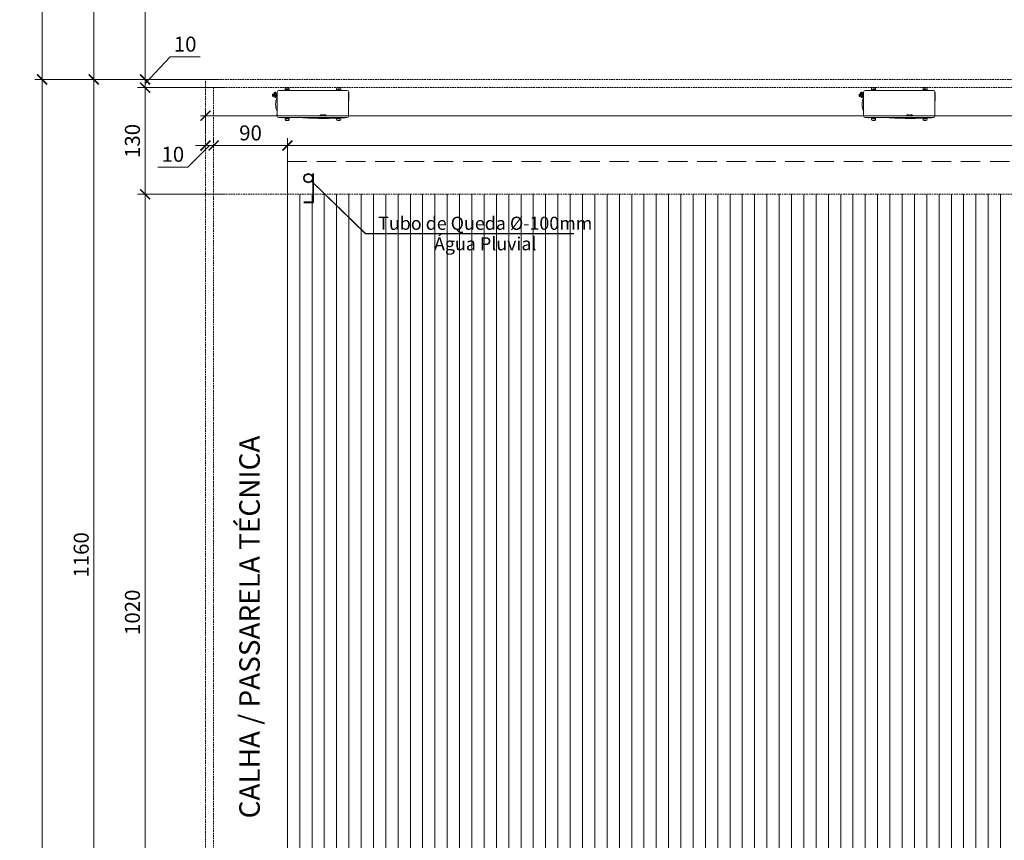
# Model space of a CAD drawing. Units: inches. Extents: x 6643 to 230932, y -24724 to 22459.
# Drawn here: x 192310 to 193511, y -14675 to -13674 of the extents above; entities that cross this region are included whole.
import ezdxf

# ---------------------------------------------------------------- set-up
doc = ezdxf.new("R2010")
doc.units = ezdxf.units.IN
doc.header["$MEASUREMENT"] = 0
doc.linetypes.add('Hidden', pattern=[0.714375, 0.47625, -0.238125])
doc.linetypes.add('IMPORT-HIDDEN _7_', pattern=[0.375, 0.25, -0.125])
for name, color, linetype, lineweight in [('ARQ_CTA_GER', 9, 'Continuous', 20), ('ARQ_EST_PIL', 6, 'Continuous', 13), ('ARQ_HTC_GER', 9, 'Continuous', 9), ('ARQ_LAY_EQP', 150, 'Continuous', 9), ('ARQ_PRJ_COB', 7, 'IMPORT-HIDDEN _7_', 13), ('ARQ_PRJ_EDF', 3, 'Hidden', 35), ('ARQ_TXT_GER', 11, 'Continuous', 35)]:
    doc.layers.add(name, color=color, linetype=linetype, lineweight=lineweight)
doc.layers.add('ARQ_TXT_ESP', color=7, linetype='Continuous')
doc.styles.get("Standard").update_dxf_attribs({"font": 'arial.ttf'})
doc.dimstyles.new('Cota-2_0mm_Arial_Metro', dxfattribs={"dimscale": 30.48, "dimtxt": 0.6, "dimasz": 0.4, "dimexe": 0.3, "dimexo": 0.2, "dimgap": 0.2, "dimtad": 1, "dimtoh": 1, "dimdec": 0, "dimzin": 1, "dimdsep": 46, "dimtxsty": 'Standard', "dimblk": 'ARCHTICK', "dimcen": 0.09, "dimdle": 0.2, "dimclrd": 1, "dimclre": 1, "dimclrt": 250, "dimadec": 3, "dimazin": 0, "dimtfac": 1, "dimtdec": 0, "dimtmove": 0, "dimatfit": 3, "dimfxl": 0.656168, "dimtvp": 1, "dimtolj": 1, "dimtzin": 0, "dimlwd": -1, "dimlwe": -1, "dimarcsym": 0})

# ---------------------------------------------------------------- blocks, each defined once
blk = doc.blocks.new('condensadora horizontal')
at = {"layer": 'ARQ_LAY_EQP'}
for p, q in [((0, 0), (830, 0)), ((76, 0), (76, 25)), ((86, 35), (116, 35)), ((108, 18), (94, 18)), ((94, 8), (108, 8)), ((126, 25), (126, 0)), ((704, 0), (704, 25)), ((714, 35), (744, 35)), ((736, 18), (722, 18)), ((722, 8), (736, 8)), ((754, 25), (754, 0)), ((-22, -34), (-22, -24)), ((-21, -44), (-22, -45)), ((-22, -125), (-22, -46)), ((-20, -29), (-20, -20)), ((-20, -22), (-20, -22)), ((-20, -26), (-20, -26)), ((-20, -33), (-20, -29)), ((-20, -310), (-20, -33)), ((-20, -36), (-20, -36)), ((850, -20), (850, -29)), ((850, -22), (850, -22)), ((850, -26), (850, -26)), ((850, -29), (850, -33)), ((850, -33), (850, -297)), ((850, -36), (850, -36)), ((856, -79), (850, -83)), ((850, -85), (850, -85)), ((851, -82), (851, -82)), ((852, -24), (852, -30)), ((852, -28), (852, -34)), ((852, -35), (856, -38)), ((852, -87), (852, -88)), ((858, -39), (863, -39)), ((858, -39), (858, -42)), ((858, -42), (858, -73)), ((858, -73), (858, -78)), ((858, -78), (865, -78)), ((863, -42), (863, -27)), ((865, -42), (865, -78)), ((865, -50), (867, -50)), ((867, -50), (865, -50)), ((867, -67), (865, -67)), ((865, -67), (872, -67)), ((867, -77), (865, -77)), ((867, -44), (867, -52)), ((867, -77), (867, -67)), ((868, -70), (868, -70)), ((868, -72), (868, -72)), ((868, -72), (868, -72)), ((868, -74), (868, -74)), ((869, -84), (869, -73)), ((871, -67), (870, -67)), ((870, -67), (870, -67)), ((871, -74), (871, -67)), ((872, -68), (872, -61)), ((872, -62), (880, -62)), ((880, -68), (872, -68)), ((875, -42), (875, -46)), ((875, -86), (875, -80)), ((879, -61), (880, -61)), ((879, -74), (879, -68)), ((880, -68), (880, -61)), ((880, -67), (896, -67)), ((881, -84), (881, -73)), ((884, -44), (884, -52)), ((884, -50), (896, -50)), ((887, -27), (887, -42)), ((890, -49), (891, -47)), ((890, -49), (890, -50)), ((890, -67), (890, -68)), ((890, -68), (891, -70)), ((897, -46), (892, -46)), ((896, -50), (892, -50)), ((897, -71), (892, -71)), ((896, -48), (897, -46)), ((896, -48), (896, -69)), ((896, -69), (897, -71)), ((905, -45), (898, -45)), ((905, -49), (898, -49)), ((905, -62), (898, -62)), ((905, -72), (898, -72)), ((905, -46), (906, -48)), ((905, -71), (906, -69)), ((906, -48), (906, -69)), ((-21, -127), (-22, -125)), ((39, -330), (0, -330)), ((23, -330), (23, -331)), ((36, -330), (36, -330)), ((44, -332), (38, -332)), ((43, -330), (39, -330)), ((413, -330), (43, -330)), ((46, -330), (46, -330)), ((76, -355), (76, -335)), ((108, -338), (94, -338)), ((94, -348), (108, -348)), ((126, -338), (126, -355)), ((255, -307), (269, -312)), ((257, -303), (256, -303)), ((257, -300), (257, -303)), ((282, -298), (259, -298)), ((271, -312), (285, -307)), ((283, -303), (283, -300)), ((284, -303), (284, -303)), ((299, -299), (293, -311)), ((293, -311), (296, -311)), ((296, -311), (298, -308)), ((298, -308), (303, -308)), ((302, -299), (299, -299)), ((299, -306), (300, -303)), ((302, -306), (299, -306)), ((300, -303), (302, -306)), ((308, -311), (302, -299)), ((303, -308), (304, -311)), ((304, -311), (308, -311)), ((308, -299), (308, -311)), ((312, -299), (308, -299)), ((308, -311), (312, -311)), ((312, -311), (312, -299)), ((313, -299), (313, -311)), ((321, -299), (313, -299)), ((313, -311), (316, -311)), ((316, -303), (316, -302)), ((316, -302), (321, -302)), ((321, -303), (316, -303)), ((316, -311), (316, -306)), ((316, -306), (320, -306)), ((320, -306), (323, -311)), ((323, -299), (321, -299)), ((321, -302), (322, -302)), ((322, -303), (321, -303)), ((322, -302), (322, -303)), ((322, -302), (322, -302)), ((322, -303), (322, -303)), ((322, -303), (322, -303)), ((322, -303), (322, -303)), ((324, -300), (323, -299)), ((323, -311), (327, -311)), ((325, -301), (324, -300)), ((324, -305), (325, -304)), ((324, -306), (324, -305)), ((327, -311), (324, -306)), ((326, -302), (325, -301)), ((325, -304), (326, -303)), ((326, -303), (326, -302)), ((410, -330), (410, -330)), ((418, -332), (412, -332)), ((417, -330), (413, -330)), ((787, -330), (417, -330)), ((420, -330), (420, -330)), ((539, -331), (539, -330)), ((606, -330), (774, -330)), ((606, -330), (606, -330)), ((704, -355), (704, -330)), ((736, -338), (722, -338)), ((722, -348), (736, -348)), ((754, -330), (754, -355)), ((774, -330), (774, -330)), ((784, -330), (784, -330)), ((792, -332), (786, -332)), ((791, -330), (787, -330)), ((830, -330), (791, -330)), ((794, -330), (794, -330)), ((850, -273), (850, -273)), ((850, -282), (850, -282)), ((850, -294), (851, -294)), ((850, -297), (850, -301)), ((850, -301), (850, -310)), ((850, -304), (851, -304)), ((852, -275), (852, -280)), ((852, -296), (852, -302)), ((853, -296), (853, -302)), ((116, -365), (86, -365)), ((744, -365), (714, -365))]:
    blk.add_line(p, q, dxfattribs=at)
for centre, radius, start, end in [((0, -20), 20, 90, 180), ((86, 25), 10, 90, 180), ((94, 14), 5, 90, 270), ((108, 14), 5, 270, 90), ((116, 25), 10, 360, 90), ((714, 25), 10, 90, 180), ((722, 14), 5, 90, 270), ((736, 14), 5, 270, 90), ((744, 25), 10, 360, 90), ((830, -20), 20, 0, 90), ((830, -20), 20, 0, 90), ((-20, -24), 2, 90, 180), ((-20, -28), 2, 90, 180), ((-20, -34), 2, 180, 270), ((-22, -46), 0.5, 135, 180), ((-20, -44), 0.5, 0, 135), ((850, -24), 2, 0, 90), ((850, -28), 2, 0, 90), ((850, -34), 2, 270, 0), ((849, -82), 2, 288.5437, 0), ((850, -87), 2, 0, 90), ((849, -88), 3, 24.5858, 72.5469), ((850, -30), 2, 347.8261, 0), ((670, -170), 200, 335.4142, 24.5858), ((853, -42), 4.75, 0, 55), ((853, -75), 4.75, 305, 360), ((861, -72), 7.45, 14.7774, 38.1356), ((861, -72), 7.45, 321.8644, 345.2226), ((861, -72), 7.44, 7.8039, 14.7993), ((861, -72), 7.2, 356.8165, 3.1835), ((861, -72), 7.44, 345.2007, 352.1961), ((-22, -125), 0.5, 180, 225), ((-20, -127), 0.5, 225, 0), ((0, -310), 20, 180, 270), ((25, -331), 1.5, 181, 265.5756), ((281, 2978), 3320, 265.5756, 274.4244), ((38, -330), 2, 180, 270), ((44, -330), 2, 270, 0), ((86, -355), 10, 180, 270), ((94, -344), 5, 90, 270), ((108, -344), 5, 270, 90), ((116, -355), 10, 270, 0), ((256, -305), 1.8, 90, 250.71), ((259, -300), 1.8, 90, 180), ((257, -303), 0.2, 270, 0), ((270, -310), 1.8, 250.71, 289.29), ((282, -300), 1.8, 0, 90), ((284, -303), 0.2, 180, 270), ((284, -305), 1.8, 289.29, 90), ((412, -330), 2, 180, 270), ((418, -330), 2, 270, 0), ((537, -331), 1.5, 274.4244, 359), ((714, -355), 10, 180, 270), ((722, -344), 5, 90, 270), ((736, -344), 5, 270, 90), ((744, -355), 10, 270, 0), ((786, -330), 2, 180, 270), ((792, -330), 2, 270, 0), ((830, -310), 20, 270, 0), ((830, -310), 20, 270, 0), ((849, -252), 3, 287.4531, 335.4142), ((850, -275), 2, 0, 90), ((850, -280), 2, 270, 0), ((850, -296), 2, 0, 90), ((850, -302), 2, 270, 0), ((851, -296), 2, 0, 90), ((851, -302), 2, 270, 0)]:
    blk.add_arc(centre, radius, start, end, dxfattribs=at)
at = {"layer": 'ARQ_LAY_EQP', "lineweight": 0}
for points, start_tangent, end_tangent in [([(863, -27), (865, -26), (867, -25), (867, -25)], (0.837218, 0.546869), (0.893636, 0.448792)), ([(875, -42), (873, -41), (872, -40), (870, -39), (868, -39), (867, -38), (865, -38), (863, -37)], (-0.837218, 0.546869), (-0.986928, 0.161165)), ([(875, -46), (873, -46), (872, -46), (870, -45), (868, -44), (867, -44), (865, -43), (863, -42)], (-0.986928, 0.161165), (-0.837218, 0.546869)), ([(865, -30), (865, -29), (865, -28), (866, -27), (867, -25), (868, -24), (870, -23), (871, -23), (873, -22), (875, -22)], (-0.145517, 0.989356), (1, 0)), ([(875, -36), (873, -36), (871, -36), (870, -35), (868, -34), (867, -33), (866, -32), (865, -31), (865, -30)], (-1, 0), (-0.145517, 0.989356)), ([(867, -52), (867, -54), (867, -55), (868, -56), (868, -57), (869, -58), (869, -59), (870, -60), (871, -60), (871, -61), (872, -62), (872, -62)], (0, -1), (0.714376, -0.699762)), ([(868, -72), (868, -71)], (0.082492, 0.996592), (0.027564, 0.99962)), ([(868, -71), (868, -71)], (0.027564, 0.99962), (-0.027527, 0.999621)), ([(868, -71), (868, -71)], (-0.027527, 0.999621), (-0.082492, 0.996592)), ([(868, -73), (868, -72)], (-0.027564, 0.99962), (-0.082492, 0.996592)), ([(868, -73), (868, -73)], (0.082492, 0.996592), (0.027527, 0.999621)), ([(868, -73), (868, -73)], (0.027527, 0.999621), (-0.027564, 0.99962)), ([(871, -71), (871, -71), (870, -72), (869, -73)], (-0.90113, -0.433548), (-0.837218, -0.546869)), ([(869, -78), (870, -78), (871, -78), (872, -79), (873, -79), (874, -80), (875, -80)], (0.986928, -0.161165), (0.837218, -0.546869)), ([(869, -84), (870, -84), (871, -85), (872, -85), (873, -86), (874, -86), (875, -86)], (0.837218, -0.546869), (0.986928, -0.161165)), ([(871, -72), (871, -73), (870, -74), (870, -75), (871, -75), (871, -76), (872, -77), (873, -77), (874, -77), (875, -78)], (-0.690864, -0.722984), (1, 0)), ([(871, -74), (871, -75), (872, -75), (872, -76), (873, -76), (874, -77), (875, -77), (876, -77), (876, -77), (877, -76), (878, -76), (879, -75), (879, -75), (879, -74)], (0, -1), (0, 1)), ([(879, -61), (878, -61), (876, -62), (875, -62), (873, -62), (872, -61)], (-0.939627, -0.342201), (-0.966219, 0.257722)), ([(872, -62), (872, -62)], (0.714376, -0.699762), (0.7277, -0.685895)), ([(875, -22), (877, -22), (879, -23), (881, -23), (882, -24), (883, -25), (884, -27), (885, -28), (885, -29), (885, -30)], (1, 0), (-0.145517, -0.989356)), ([(885, -30), (885, -31), (884, -32), (883, -33), (882, -34), (881, -35), (879, -36), (877, -36), (875, -36)], (-0.145517, -0.989356), (-1, 0)), ([(887, -37), (885, -38), (884, -38), (882, -39), (880, -39), (879, -40), (877, -41), (875, -42)], (-0.986928, -0.161165), (-0.837218, -0.546869)), ([(887, -42), (885, -43), (884, -44), (882, -44), (880, -45), (879, -46), (877, -46), (875, -46)], (-0.837218, -0.546869), (-0.986928, -0.161165)), ([(875, -78), (876, -77), (877, -77), (878, -77), (879, -76), (880, -75), (880, -75), (880, -74), (880, -73), (879, -72)], (1, 0), (-0.690864, 0.722984)), ([(875, -80), (876, -80), (877, -79), (878, -79), (879, -78), (880, -78), (881, -78)], (0.837218, 0.546869), (0.986928, 0.161165)), ([(875, -86), (876, -86), (877, -86), (878, -85), (879, -85), (880, -84), (881, -84)], (0.986928, 0.161165), (0.837218, 0.546869)), ([(879, -61), (879, -60), (880, -60), (881, -59), (881, -58), (882, -57), (883, -56), (883, -55), (883, -54), (884, -52)], (0.688899, 0.724858), (0, 1)), ([(881, -73), (880, -72), (879, -71), (879, -71)], (-0.837218, 0.546869), (-0.901131, 0.433547)), ([(883, -25), (884, -25), (885, -26), (887, -27)], (0.893635, -0.448795), (0.837218, -0.546869)), ([(892, -46), (891, -47), (891, -47)], (-0.637728, -0.770262), (-0.394492, -0.918899)), ([(891, -47), (891, -47), (891, -48), (891, -48), (891, -49), (891, -49), (892, -50)], (-0.394492, -0.918899), (0.637728, -0.770262)), ([(892, -50), (891, -50)], (-0.216579, -0.976265), (-0.205416, -0.978675)), ([(891, -67), (891, -68), (891, -69), (892, -71)], (0.059821, -0.998209), (0.290021, -0.95702)), ([(892, -71), (891, -70), (891, -70)], (-0.637728, 0.770262), (-0.394492, 0.918899)), ([(898, -45), (897, -46), (897, -46)], (-0.637728, -0.770262), (-0.394492, -0.918899)), ([(897, -46), (897, -46), (897, -47), (897, -47), (897, -48), (897, -48), (898, -49)], (-0.394492, -0.918899), (0.637728, -0.770262)), ([(898, -49), (897, -51), (897, -53), (897, -54), (897, -56), (897, -58), (897, -60), (898, -62)], (-0.216579, -0.976265), (0.216579, -0.976265)), ([(898, -62), (897, -64), (897, -65), (897, -66), (897, -68), (897, -69), (897, -70), (898, -72)], (-0.290021, -0.95702), (0.290021, -0.95702)), ([(898, -72), (897, -71), (897, -71)], (-0.637728, 0.770262), (-0.394492, 0.918899)), ([(905, -45), (905, -46), (905, -46)], (0.637728, -0.770262), (0.394492, -0.918899)), ([(905, -46), (905, -46), (905, -47), (905, -47), (905, -48), (905, -48), (905, -49)], (0.394492, -0.918899), (-0.637728, -0.770262)), ([(905, -49), (905, -51), (905, -53), (905, -54), (905, -56), (905, -58), (905, -60), (905, -62)], (0.216579, -0.976265), (-0.216579, -0.976265)), ([(905, -62), (905, -64), (905, -65), (905, -66), (905, -68), (905, -69), (905, -70), (905, -72)], (0.290021, -0.95702), (-0.290021, -0.95702)), ([(905, -72), (905, -71), (905, -71)], (0.637728, 0.770262), (0.394492, 0.918899))]:
    blk.add_spline(points, degree=3, dxfattribs=dict(at, start_tangent=start_tangent, end_tangent=end_tangent))
blk = doc.blocks.new('_ARCHTICK')
at = {"color": 0, "linetype": 'ByBlock', "const_width": 0.15}
blk.add_lwpolyline([(-0.5, -0.5), (0.5, 0.5)], dxfattribs=at)
blk = doc.blocks.new('*D336')
at = {"layer": 'ARQ_CTA_GER', "color": 1, "ltscale": 0.1, "transparency": 16777216}
for p, q in [((192463.1, -14912.7), (192463.1, -13880.6)), ((192558.1, -13886.7), (192453.9, -13886.7)), ((192540.6, -14906.6), (192453.9, -14906.6))]:
    blk.add_line(p, q, dxfattribs=at)
at = {"layer": 'Defpoints', "color": 0, "ltscale": 0.1, "transparency": 16777216}
for p in [(192463.1, -13886.7), (192564.2, -13886.7), (192546.7, -14906.6)]:
    blk.add_point(p, dxfattribs=at)
at = {"layer": 'ARQ_CTA_GER', "color": 1, "ltscale": 0.1, "transparency": 16777216, "xscale": 12.192, "yscale": 12.192, "zscale": 12.192}
for p, rotation in [((192463.1, -13886.7), 90), ((192463.1, -14906.6), 270)]:
    blk.add_blockref('_ARCHTICK', p, dxfattribs=dict(at, rotation=rotation))
at = {"layer": 'ARQ_CTA_GER', "color": 250, "ltscale": 0.1, "transparency": 16777216, "insert": (192447.6, -14396.7), "char_height": 18.29, "attachment_point": 5, "rotation": 90}
blk.add_mtext('\\A1;1020', dxfattribs=at)
blk = doc.blocks.new('*D337')
at = {"layer": 'ARQ_CTA_GER', "color": 1, "ltscale": 0.1, "transparency": 16777216}
for p, q in [((192463.1, -13892.8), (192463.1, -13750.6)), ((192558.1, -13756.7), (192453.9, -13756.7)), ((192558.1, -13886.7), (192453.9, -13886.7))]:
    blk.add_line(p, q, dxfattribs=at)
at = {"layer": 'Defpoints', "color": 0, "ltscale": 0.1, "transparency": 16777216}
for p in [(192463.1, -13756.7), (192564.2, -13756.7), (192564.2, -13886.7)]:
    blk.add_point(p, dxfattribs=at)
at = {"layer": 'ARQ_CTA_GER', "color": 1, "ltscale": 0.1, "transparency": 16777216, "xscale": 12.192, "yscale": 12.192, "zscale": 12.192}
for p, rotation in [((192463.1, -13756.7), 90), ((192463.1, -13886.7), 270)]:
    blk.add_blockref('_ARCHTICK', p, dxfattribs=dict(at, rotation=rotation))
at = {"layer": 'ARQ_CTA_GER', "color": 250, "ltscale": 0.1, "transparency": 16777216, "insert": (192447.6, -13821.7), "char_height": 18.29, "attachment_point": 5, "rotation": 90}
blk.add_mtext('\\A1;130', dxfattribs=at)
blk = doc.blocks.new('*D338')
at = {"layer": 'ARQ_CTA_GER', "color": 1, "ltscale": 0.1, "transparency": 16777216}
for p, q in [((192463.1, -13751.7), (192493.6, -13719)), ((192493.6, -13719), (192530.2, -13719)), ((192463.1, -13746.7), (192463.1, -13734.5)), ((192552, -13746.7), (192453.9, -13746.7)), ((192463.1, -13756.7), (192463.1, -13746.7)), ((192463.1, -13756.7), (192463.1, -13746.7)), ((192558.1, -13756.7), (192453.9, -13756.7)), ((192463.1, -13756.7), (192463.1, -13768.9))]:
    blk.add_line(p, q, dxfattribs=at)
at = {"layer": 'Defpoints', "color": 0, "ltscale": 0.1, "transparency": 16777216}
for p in [(192463.1, -13746.7), (192558.1, -13746.7), (192564.2, -13756.7)]:
    blk.add_point(p, dxfattribs=at)
at = {"layer": 'ARQ_CTA_GER', "color": 1, "ltscale": 0.1, "transparency": 16777216, "xscale": 12.192, "yscale": 12.192, "zscale": 12.192}
for p, rotation in [((192463.1, -13746.7), 270), ((192463.1, -13756.7), 90)]:
    blk.add_blockref('_ARCHTICK', p, dxfattribs=dict(at, rotation=rotation))
at = {"layer": 'ARQ_CTA_GER', "color": 250, "ltscale": 0.1, "transparency": 16777216, "insert": (192511.9, -13703.6), "char_height": 18.29, "attachment_point": 5}
blk.add_mtext('\\A1;10', dxfattribs=at)
blk = doc.blocks.new('*D339')
at = {"layer": 'ARQ_CTA_GER', "color": 1, "ltscale": 0.1, "transparency": 16777216}
for p, q in [((192577.6, -13536.7), (192453.9, -13536.7)), ((192463.1, -13752.8), (192463.1, -13530.6)), ((192552, -13746.7), (192453.9, -13746.7))]:
    blk.add_line(p, q, dxfattribs=at)
at = {"layer": 'Defpoints', "color": 0, "ltscale": 0.1, "transparency": 16777216}
for p in [(192463.1, -13536.7), (192583.7, -13536.7), (192558.1, -13746.7)]:
    blk.add_point(p, dxfattribs=at)
at = {"layer": 'ARQ_CTA_GER', "color": 1, "ltscale": 0.1, "transparency": 16777216, "xscale": 12.192, "yscale": 12.192, "zscale": 12.192}
for p, rotation in [((192463.1, -13536.7), 90), ((192463.1, -13746.7), 270)]:
    blk.add_blockref('_ARCHTICK', p, dxfattribs=dict(at, rotation=rotation))
at = {"layer": 'ARQ_CTA_GER', "color": 250, "ltscale": 0.1, "transparency": 16777216, "insert": (192447.6, -13641.7), "char_height": 18.29, "attachment_point": 5, "rotation": 90}
blk.add_mtext('\\A1;210', dxfattribs=at)
blk = doc.blocks.new('*D356')
at = {"layer": 'ARQ_CTA_GER', "color": 1, "ltscale": 0.1, "transparency": 16777216}
for p, q in [((192577.6, -13536.7), (192391.4, -13536.7)), ((192400.5, -13530.6), (192400.5, -13752.8)), ((192530.6, -13746.7), (192391.4, -13746.7))]:
    blk.add_line(p, q, dxfattribs=at)
at = {"layer": 'Defpoints', "color": 0, "ltscale": 0.1, "transparency": 16777216}
for p in [(192583.7, -13536.7), (192400.5, -13746.7), (192536.7, -13746.7)]:
    blk.add_point(p, dxfattribs=at)
at = {"layer": 'ARQ_CTA_GER', "color": 1, "ltscale": 0.1, "transparency": 16777216, "xscale": 12.192, "yscale": 12.192, "zscale": 12.192}
for p, rotation in [((192400.5, -13536.7), 90), ((192400.5, -13746.7), 270)]:
    blk.add_blockref('_ARCHTICK', p, dxfattribs=dict(at, rotation=rotation))
at = {"layer": 'ARQ_CTA_GER', "color": 250, "ltscale": 0.1, "transparency": 16777216, "insert": (192385.1, -13641.7), "char_height": 18.29, "attachment_point": 5, "rotation": 90}
blk.add_mtext('\\A1;210', dxfattribs=at)
blk = doc.blocks.new('*D357')
at = {"layer": 'ARQ_CTA_GER', "color": 1, "ltscale": 0.1, "transparency": 16777216}
for p, q in [((192400.5, -13740.6), (192400.5, -14912.7)), ((192530.6, -13746.7), (192391.4, -13746.7)), ((192584.6, -14906.6), (192391.4, -14906.6))]:
    blk.add_line(p, q, dxfattribs=at)
at = {"layer": 'Defpoints', "color": 0, "ltscale": 0.1, "transparency": 16777216}
for p in [(192536.7, -13746.7), (192400.5, -14906.6), (192590.7, -14906.6)]:
    blk.add_point(p, dxfattribs=at)
at = {"layer": 'ARQ_CTA_GER', "color": 1, "ltscale": 0.1, "transparency": 16777216, "xscale": 12.192, "yscale": 12.192, "zscale": 12.192}
for p, rotation in [((192400.5, -13746.7), 90), ((192400.5, -14906.6), 270)]:
    blk.add_blockref('_ARCHTICK', p, dxfattribs=dict(at, rotation=rotation))
at = {"layer": 'ARQ_CTA_GER', "color": 250, "ltscale": 0.1, "transparency": 16777216, "insert": (192385.1, -14326.7), "char_height": 18.29, "attachment_point": 5, "rotation": 90}
blk.add_mtext('\\A1;1160', dxfattribs=at)
blk = doc.blocks.new('*D359')
at = {"layer": 'ARQ_CTA_GER', "color": 1, "ltscale": 0.1, "transparency": 16777216}
for p, q in [((192337.5, -16072.7), (192337.5, -13740.6)), ((192530.6, -13746.7), (192328.4, -13746.7)), ((192534.5, -16066.6), (192328.4, -16066.6))]:
    blk.add_line(p, q, dxfattribs=at)
at = {"layer": 'Defpoints', "color": 0, "ltscale": 0.1, "transparency": 16777216}
for p in [(192337.5, -13746.7), (192536.7, -13746.7), (192540.6, -16066.6)]:
    blk.add_point(p, dxfattribs=at)
at = {"layer": 'ARQ_CTA_GER', "color": 1, "ltscale": 0.1, "transparency": 16777216, "xscale": 12.192, "yscale": 12.192, "zscale": 12.192}
for p, rotation in [((192337.5, -13746.7), 90), ((192337.5, -16066.6), 270)]:
    blk.add_blockref('_ARCHTICK', p, dxfattribs=dict(at, rotation=rotation))
at = {"layer": 'ARQ_CTA_GER', "color": 250, "ltscale": 0.1, "transparency": 16777216, "insert": (192322.1, -14906.6), "char_height": 18.29, "attachment_point": 5, "rotation": 90}
blk.add_mtext('\\A1;2320', dxfattribs=at)
blk = doc.blocks.new('*D360')
at = {"layer": 'ARQ_CTA_GER', "color": 1, "ltscale": 0.1, "transparency": 16777216}
for p, q in [((192530.6, -12826.7), (192328.4, -12826.7)), ((192337.5, -13752.8), (192337.5, -12820.6)), ((192530.6, -13746.7), (192328.4, -13746.7))]:
    blk.add_line(p, q, dxfattribs=at)
at = {"layer": 'Defpoints', "color": 0, "ltscale": 0.1, "transparency": 16777216}
for p in [(192337.5, -12826.7), (192536.7, -12826.7), (192536.7, -13746.7)]:
    blk.add_point(p, dxfattribs=at)
at = {"layer": 'ARQ_CTA_GER', "color": 1, "ltscale": 0.1, "transparency": 16777216, "xscale": 12.192, "yscale": 12.192, "zscale": 12.192}
for p, rotation in [((192337.5, -12826.7), 90), ((192337.5, -13746.7), 270)]:
    blk.add_blockref('_ARCHTICK', p, dxfattribs=dict(at, rotation=rotation))
at = {"layer": 'ARQ_CTA_GER', "color": 250, "ltscale": 0.1, "transparency": 16777216, "insert": (192322.1, -13286.7), "char_height": 18.29, "attachment_point": 5, "rotation": 90}
blk.add_mtext('\\A1;920', dxfattribs=at)
blk = doc.blocks.new('CONJUNTO TUBO AGUA PLUVIAL')
at = {"layer": 'ARQ_CTA_GER', "color": 1, "ltscale": 0.1}
blk.add_lwpolyline([(182649.3, 14687.9), (182395.1, 14687.9), (182329.5, 14751.8)], dxfattribs=at)
at = {"layer": 'ARQ_EST_PIL', "lineweight": 25}
for points in [[(182320, 14726.1), (182332, 14726.1), (182332, 14761.1)], [(182320, 14726.6), (182331.5, 14726.6), (182331.5, 14761.1)]]:
    blk.add_lwpolyline(points, dxfattribs=at)
for radius in [5.5, 5]:
    blk.add_circle((182325.5, 14755.6), radius, dxfattribs=at)
at = {"layer": 'ARQ_TXT_GER', "insert": (182541.4, 14708.6), "char_height": 16, "width": 419.929, "attachment_point": 2, "line_spacing_factor": 0.938532}
blk.add_mtext('Tubo de Queda %%C-100mm\\PÁgua Pluvial', dxfattribs=at)
blk = doc.blocks.new('*D1831')
at = {"layer": 'ARQ_CTA_GER', "color": 1, "ltscale": 0.1, "transparency": 16777216}
for p, q in [((192536.7, -13812.1), (192536.7, -13781.8)), ((195061.7, -13800.6), (195061.7, -13781.8)), ((195067.8, -13790.9), (192530.6, -13790.9))]:
    blk.add_line(p, q, dxfattribs=at)
at = {"layer": 'Defpoints', "color": 0, "ltscale": 0.1, "transparency": 16777216}
for p in [(192536.7, -13790.9), (195061.7, -13806.7), (192536.7, -13818.2)]:
    blk.add_point(p, dxfattribs=at)
at = {"layer": 'ARQ_CTA_GER', "color": 1, "ltscale": 0.1, "transparency": 16777216, "xscale": 12.192, "yscale": 12.192, "zscale": 12.192, "rotation": 180}
blk.add_blockref('_ARCHTICK', (192536.7, -13790.9), dxfattribs=at)
at = {"layer": 'ARQ_CTA_GER', "color": 1, "ltscale": 0.1, "transparency": 16777216, "xscale": 12.192, "yscale": 12.192, "zscale": 12.192}
blk.add_blockref('_ARCHTICK', (195061.7, -13790.9), dxfattribs=at)
at = {"layer": 'ARQ_CTA_GER', "color": 250, "ltscale": 0.1, "transparency": 16777216, "insert": (193799.2, -13775.5), "char_height": 18.29, "attachment_point": 5}
blk.add_mtext('\\A1;2525', dxfattribs=at)
blk = doc.blocks.new('*D1835')
at = {"layer": 'ARQ_CTA_GER', "color": 1, "ltscale": 0.1, "transparency": 16777216}
for p, q in [((192636.7, -13880.6), (192636.7, -13818.2)), ((194921.7, -13880.6), (194921.7, -13818.2)), ((194927.8, -13827.3), (192630.6, -13827.3))]:
    blk.add_line(p, q, dxfattribs=at)
at = {"layer": 'Defpoints', "color": 0, "ltscale": 0.1, "transparency": 16777216}
for p in [(192636.7, -13827.3), (192636.7, -13886.7), (194921.7, -13886.7)]:
    blk.add_point(p, dxfattribs=at)
at = {"layer": 'ARQ_CTA_GER', "color": 1, "ltscale": 0.1, "transparency": 16777216, "xscale": 12.192, "yscale": 12.192, "zscale": 12.192, "rotation": 180}
blk.add_blockref('_ARCHTICK', (192636.7, -13827.3), dxfattribs=at)
at = {"layer": 'ARQ_CTA_GER', "color": 1, "ltscale": 0.1, "transparency": 16777216, "xscale": 12.192, "yscale": 12.192, "zscale": 12.192}
blk.add_blockref('_ARCHTICK', (194921.7, -13827.3), dxfattribs=at)
at = {"layer": 'ARQ_CTA_GER', "color": 250, "ltscale": 0.1, "transparency": 16777216, "insert": (193779.2, -13811.9), "char_height": 18.29, "attachment_point": 5}
blk.add_mtext('\\A1;2285', dxfattribs=at)
blk = doc.blocks.new('*D1836')
at = {"layer": 'ARQ_CTA_GER', "color": 1, "ltscale": 0.1, "transparency": 16777216}
for p, q in [((192546.7, -13823.4), (192546.7, -13818.2)), ((192636.7, -13880.6), (192636.7, -13818.2)), ((192642.8, -13827.3), (192540.6, -13827.3))]:
    blk.add_line(p, q, dxfattribs=at)
at = {"layer": 'Defpoints', "color": 0, "ltscale": 0.1, "transparency": 16777216}
for p in [(192546.7, -13827.3), (192546.7, -13829.4), (192636.7, -13886.7)]:
    blk.add_point(p, dxfattribs=at)
at = {"layer": 'ARQ_CTA_GER', "color": 1, "ltscale": 0.1, "transparency": 16777216, "xscale": 12.192, "yscale": 12.192, "zscale": 12.192, "rotation": 180}
blk.add_blockref('_ARCHTICK', (192546.7, -13827.3), dxfattribs=at)
at = {"layer": 'ARQ_CTA_GER', "color": 1, "ltscale": 0.1, "transparency": 16777216, "xscale": 12.192, "yscale": 12.192, "zscale": 12.192}
blk.add_blockref('_ARCHTICK', (192636.7, -13827.3), dxfattribs=at)
at = {"layer": 'ARQ_CTA_GER', "color": 250, "ltscale": 0.1, "transparency": 16777216, "insert": (192591.7, -13811.9), "char_height": 18.29, "attachment_point": 5}
blk.add_mtext('\\A1;90', dxfattribs=at)
blk = doc.blocks.new('*D1837')
at = {"layer": 'ARQ_CTA_GER', "color": 1, "ltscale": 0.1, "transparency": 16777216}
for p, q in [((192536.7, -13821.2), (192536.7, -13818.2)), ((192546.7, -13823.4), (192546.7, -13818.2)), ((192541.7, -13827.3), (192515.2, -13853.5)), ((192536.7, -13827.3), (192524.5, -13827.3)), ((192546.7, -13827.3), (192536.7, -13827.3)), ((192546.7, -13827.3), (192536.7, -13827.3)), ((192546.7, -13827.3), (192558.9, -13827.3)), ((192515.2, -13853.5), (192478.6, -13853.5))]:
    blk.add_line(p, q, dxfattribs=at)
at = {"layer": 'Defpoints', "color": 0, "ltscale": 0.1, "transparency": 16777216}
for p in [(192536.7, -13827.3), (192536.7, -13827.3), (192546.7, -13829.4)]:
    blk.add_point(p, dxfattribs=at)
at = {"layer": 'ARQ_CTA_GER', "color": 1, "ltscale": 0.1, "transparency": 16777216, "xscale": 12.192, "yscale": 12.192, "zscale": 12.192}
blk.add_blockref('_ARCHTICK', (192536.7, -13827.3), dxfattribs=at)
at = {"layer": 'ARQ_CTA_GER', "color": 1, "ltscale": 0.1, "transparency": 16777216, "xscale": 12.192, "yscale": 12.192, "zscale": 12.192, "rotation": 180}
blk.add_blockref('_ARCHTICK', (192546.7, -13827.3), dxfattribs=at)
at = {"layer": 'ARQ_CTA_GER', "color": 250, "ltscale": 0.1, "transparency": 16777216, "insert": (192496.9, -13838), "char_height": 18.29, "attachment_point": 5}
blk.add_mtext('\\A1;10', dxfattribs=at)

msp = doc.modelspace()

# ---------------------------------------------------------------- hatches: boundary and pattern name
at = {"layer": 'ARQ_HTC_GER', "ltscale": 0.1}
h = msp.add_hatch(dxfattribs=at)
h.set_pattern_fill('ANSI31', color=256, scale=120, angle=45, style=0)
h.set_pattern_definition([(90, (192636.672, -19782.79), (-15, 3e-15), [])])
h.paths.add_polyline_path([(197817.758, -15421.043), (197673.088, -15170.468), (197962.428, -15170.468)], flags=16)
h.paths.add_polyline_path([(197817.758, -14412.383), (197673.088, -14662.958), (197962.428, -14662.958)], flags=16)
h.paths.add_polyline_path([(193921.97, -15410.968), (193777.3, -15160.392), (194066.64, -15160.392)], flags=16)
h.paths.add_polyline_path([(193921.97, -14402.307), (193777.3, -14652.883), (194066.64, -14652.883)], flags=16)
edge = h.paths.add_edge_path()
edge.add_line((192636.672, -13886.667), (192636.672, -15916.577))
edge.add_line((192636.672, -15916.577), (196582.063, -15926.614))
edge.add_line((196582.063, -15926.614), (196582.063, -15666.655))
edge.add_line((196582.063, -15666.655), (199111.672, -15666.653))
edge.add_line((199111.672, -15666.653), (199111.672, -14146.66))
edge.add_line((199111.672, -14146.66), (196537.148, -14146.663))
edge.add_line((196537.148, -14146.663), (196537.148, -14036.66))
edge.add_line((196537.148, -14036.66), (194921.672, -14036.66))
edge.add_line((194921.672, -14036.66), (194921.672, -13886.661))
edge.add_line((194921.672, -13886.661), (192636.672, -13886.661))

# ---------------------------------------------------------------- linework, layer by layer
at = {"layer": 'ARQ_CTA_GER', "color": 1, "ltscale": 0.1}
msp.add_lwpolyline([(192985.967, -13934.784), (192731.815, -13934.784), (192666.132, -13870.953)], dxfattribs=at)
at = {"layer": 'ARQ_EST_PIL', "lineweight": 25}
for points in [[(192656.687, -13896.619), (192668.687, -13896.619), (192668.687, -13861.62)], [(192656.687, -13896.119), (192668.187, -13896.119), (192668.187, -13861.62)]]:
    msp.add_lwpolyline(points, dxfattribs=at)
for radius in [5.5, 5]:
    msp.add_circle((192662.187, -13867.12), radius, dxfattribs=at)
at = {"layer": 'ARQ_PRJ_COB', "ltscale": 8}
for p, q in [((192536.672, -13746.665), (195051.672, -13746.658)), ((192536.672, -16066.611), (192536.672, -13746.665)), ((192546.672, -13756.665), (195051.672, -13756.658)), ((192546.672, -16056.611), (192546.672, -13756.665)), ((192636.672, -15926.611), (192636.672, -13886.664))]:
    msp.add_line(p, q, dxfattribs=at)
msp.add_lwpolyline([(192546.672, -13886.665), (194921.672, -13886.659)], dxfattribs=at)
at = {"layer": 'ARQ_PRJ_EDF', "lineweight": 0, "ltscale": 50}
msp.add_lwpolyline([(196592.063, -15966.611), (192636.672, -15966.611), (192636.672, -13846.664), (195151.672, -13846.658)], dxfattribs=at)

# ---------------------------------------------------------------- block references
msp.add_blockref('CONJUNTO TUBO AGUA PLUVIAL', (10336.679, -28622.717))
at = {"layer": 'ARQ_LAY_EQP', "xscale": -0.09999999999764, "yscale": 0.09999999999764, "zscale": 0.09999999999764}
for p in [(192709.272, -13760.113), (193424.703, -13760.113)]:
    msp.add_blockref('condensadora horizontal', p, dxfattribs=at)

# ---------------------------------------------------------------- texts
at = {"layer": 'ARQ_TXT_ESP', "insert": (192577.968, -14414.633), "char_height": 25, "width": 653.58277, "attachment_point": 2, "rotation": 90, "line_spacing_factor": 0.938532}
msp.add_mtext('CALHA / PASSARELA TÉCNICA', dxfattribs=at)

# ---------------------------------------------------------------- dimensions: what is measured, and where the dimension line sits
at = {"layer": 'ARQ_CTA_GER', "ltscale": 0.1}
for base, p1, p2, picture, middle in [((192337.503, -12826.651), (192536.672, -13746.665), (192536.672, -12826.651), '*D360', (192322.07, -13286.658)), ((192400.534, -13746.665), (192583.672, -13536.656), (192536.672, -13746.665), '*D356', (192385.1, -13641.66)), ((192463.055, -13536.656), (192558.068, -13746.665), (192583.672, -13536.656), '*D339', (192447.621, -13641.66)), ((192400.534, -14906.638), (192536.672, -13746.665), (192590.742, -14906.638), '*D357', (192385.1, -14326.651)), ((192463.055, -13756.665), (192564.164, -13886.665), (192564.164, -13756.665), '*D337', (192447.615, -13821.665)), ((192463.055, -13886.665), (192546.672, -14906.638), (192564.164, -13886.665), '*D336', (192447.621, -14396.651))]:
    dim = msp.add_linear_dim(base=base, p1=p1, p2=p2, angle=90, dimstyle='Cota-2_0mm_Arial_Metro', override={"dimtmove": 1}, dxfattribs=at)
    dim.commit()
    dim.dimension.update_dxf_attribs({"geometry": picture, "text_midpoint": middle})
dim = msp.add_linear_dim(base=(192463.055, -13746.665), p1=(192564.164, -13756.665), p2=(192558.068, -13746.665), angle=90, dimstyle='Cota-2_0mm_Arial_Metro', override={"dimtmove": 1}, dxfattribs=at)
dim.commit()
dim.dimension.update_dxf_attribs({"geometry": '*D338', "text_midpoint": (192499.661, -13719.003), "dimtype": 160})
dim = msp.add_linear_dim(base=(192337.503, -13746.665), p1=(192540.576, -16066.611), p2=(192536.672, -13746.665), angle=90, dimstyle='Cota-2_0mm_Arial_Metro', dxfattribs=at)
dim.commit()
dim.dimension.update_dxf_attribs({"geometry": '*D359', "text_midpoint": (192322.064, -14906.638)})
dim = msp.add_linear_dim(base=(192536.672, -13790.906), p1=(195061.672, -13806.658), p2=(192536.672, -13818.238), dimstyle='Cota-2_0mm_Arial_Metro', dxfattribs=at)
dim.commit()
dim.dimension.update_dxf_attribs({"geometry": '*D1831', "text_midpoint": (193799.172, -13775.472)})
for base, p1, p2, picture, middle in [((192546.672, -13827.306), (192636.672, -13886.664), (192546.672, -13829.448), '*D1836', (192591.672, -13811.873)), ((192636.672, -13827.306), (194921.672, -13886.659), (192636.672, -13886.664), '*D1835', (193779.172, -13811.873))]:
    dim = msp.add_linear_dim(base=base, p1=p1, p2=p2, dimstyle='Cota-2_0mm_Arial_Metro', override={"dimtmove": 1}, dxfattribs=at)
    dim.commit()
    dim.dimension.update_dxf_attribs({"geometry": picture, "text_midpoint": middle})
dim = msp.add_linear_dim(base=(192536.672, -13827.306), p1=(192546.672, -13829.448), p2=(192536.672, -13827.306), dimstyle='Cota-2_0mm_Arial_Metro', override={"dimtmove": 1}, dxfattribs=at)
dim.commit()
dim.dimension.update_dxf_attribs({"geometry": '*D1837', "text_midpoint": (192509.082, -13853.453), "dimtype": 160})

doc.saveas('drawing.dxf')
